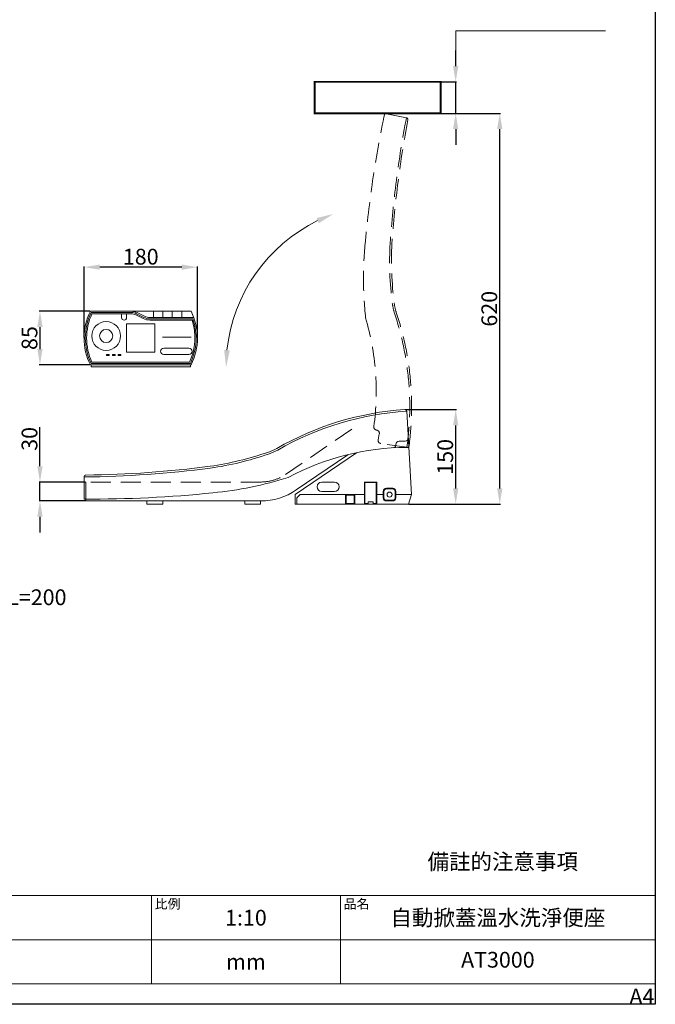
# Model space of a CAD drawing. Units: millimetres. Extents: x 12643 to 18634, y -2191 to 2209.
# Drawn here: x 15325 to 16334, y -2191 to -628 of the extents above; entities that cross this region are included whole.
import ezdxf

# ---------------------------------------------------------------- set-up
doc = ezdxf.new("R2010")
doc.units = ezdxf.units.MM
doc.linetypes.add('DOTX2', pattern=[12.7, 0, -12.7])
doc.linetypes.add('HIDDENX2', pattern=[19.05, 12.7, -6.35])
doc.layers.get('0').update_dxf_attribs({"lineweight": 15})
doc.layers.get('Defpoints').update_dxf_attribs({"color": 8})
for name, color, linetype, lineweight in [('DIM', 3, 'Continuous', 5), ('I', 7, 'Continuous', 15), ('PH', 4, 'HIDDENX2', 15)]:
    doc.layers.add(name, color=color, linetype=linetype, lineweight=lineweight)
doc.styles.add('ETCH', font='txt')
doc.styles.get("Standard").update_dxf_attribs({"font": 'arial.ttf'})
doc.dimstyles.new('ISO-25', dxfattribs={"dimtxt": 25, "dimasz": 25, "dimexe": 1.25, "dimexo": 0.625, "dimtad": 1, "dimtxsty": 'Standard', "dimcen": 2.5, "dimadec": 0, "dimazin": 0, "dimtfac": 1, "dimtmove": 0, "dimatfit": 3, "dimfxl": 1, "dimarcsym": 0})

# ---------------------------------------------------------------- blocks, each defined once
blk = doc.blocks.new('*D1')
at = {"layer": 'Defpoints', "color": 0, "transparency": 16777216}
for p in [(15992.9, -726.9), (16016.9, -726.9), (15992.9, -776.9)]:
    blk.add_point(p, dxfattribs=at)
at = {"layer": 'DIM', "color": 0, "lineweight": -2, "transparency": 16777216}
for p, q in [((16016.9, -701.9), (16016.9, -676.9)), ((15993.6, -726.9), (16018.1, -726.9)), ((16016.9, -776.9), (16016.9, -726.9)), ((15993.6, -776.9), (16018.1, -776.9)), ((16016.9, -801.9), (16016.9, -826.9))]:
    blk.add_line(p, q, dxfattribs=at)
at = {"layer": 'DIM', "color": 0, "transparency": 16777216}
for points in [[(16012.7, -701.9), (16021.1, -701.9), (16016.9, -726.9)], [(16012.7, -801.9), (16021.1, -801.9), (16016.9, -776.9)]]:
    blk.add_solid(points, dxfattribs=at)
blk = doc.blocks.new('*D22')
at = {"layer": 'Defpoints', "color": 0, "transparency": 16777216}
for p in [(15426.9, -1020.9), (15426.9, -1133.4), (15606.9, -1133.4)]:
    blk.add_point(p, dxfattribs=at)
at = {"layer": 'DIM', "color": 0, "lineweight": -2, "transparency": 16777216}
for p, q in [((15426.9, -1132.7), (15426.9, -1019.6)), ((15581.9, -1020.9), (15451.9, -1020.9)), ((15606.9, -1132.7), (15606.9, -1019.6))]:
    blk.add_line(p, q, dxfattribs=at)
at = {"layer": 'DIM', "color": 0, "transparency": 16777216}
for points in [[(15451.9, -1016.7), (15451.9, -1025), (15426.9, -1020.9)], [(15581.9, -1016.7), (15581.9, -1025), (15606.9, -1020.9)]]:
    blk.add_solid(points, dxfattribs=at)
at = {"layer": 'DIM', "color": 0, "transparency": 16777216, "insert": (15516.9, -1007.5), "char_height": 25, "attachment_point": 5}
blk.add_mtext('180', dxfattribs=at)
blk = doc.blocks.new('*D24')
at = {"layer": 'Defpoints', "color": 0, "transparency": 16777216}
for p in [(15356.9, -1361.9), (15429.9, -1361.9), (15429.9, -1391.9)]:
    blk.add_point(p, dxfattribs=at)
at = {"layer": 'DIM', "color": 0, "lineweight": -2, "transparency": 16777216}
for p, q in [((15356.9, -1336.9), (15356.9, -1274.9)), ((15429.3, -1361.9), (15355.6, -1361.9)), ((15356.9, -1391.9), (15356.9, -1361.9)), ((15429.3, -1391.9), (15355.6, -1391.9)), ((15356.9, -1416.9), (15356.9, -1441.9))]:
    blk.add_line(p, q, dxfattribs=at)
at = {"layer": 'DIM', "color": 0, "transparency": 16777216}
for points in [[(15352.7, -1336.9), (15361.1, -1336.9), (15356.9, -1361.9)], [(15352.7, -1416.9), (15361.1, -1416.9), (15356.9, -1391.9)]]:
    blk.add_solid(points, dxfattribs=at)
at = {"layer": 'DIM', "color": 0, "transparency": 16777216, "insert": (15343.5, -1293.4), "char_height": 25, "attachment_point": 5, "rotation": 90}
blk.add_mtext('30', dxfattribs=at)
blk = doc.blocks.new('*D25')
at = {"layer": 'Defpoints', "color": 0, "transparency": 16777216}
for p in [(15436.9, -1090.9), (15356.9, -1175.9), (15436.9, -1175.9)]:
    blk.add_point(p, dxfattribs=at)
at = {"layer": 'DIM', "color": 0, "lineweight": -2, "transparency": 16777216}
for p, q in [((15436.3, -1090.9), (15355.6, -1090.9)), ((15356.9, -1115.9), (15356.9, -1150.9)), ((15436.3, -1175.9), (15355.6, -1175.9))]:
    blk.add_line(p, q, dxfattribs=at)
at = {"layer": 'DIM', "color": 0, "transparency": 16777216}
for points in [[(15352.7, -1115.9), (15361.1, -1115.9), (15356.9, -1090.9)], [(15352.7, -1150.9), (15361.1, -1150.9), (15356.9, -1175.9)]]:
    blk.add_solid(points, dxfattribs=at)
at = {"layer": 'DIM', "color": 0, "transparency": 16777216, "insert": (15343.5, -1133.4), "char_height": 25, "attachment_point": 5, "rotation": 90}
blk.add_mtext('85', dxfattribs=at)
blk = doc.blocks.new('*D26')
at = {"layer": 'Defpoints', "color": 0, "transparency": 16777216}
for p in [(15959.6, -776.9), (16086.9, -776.9), (15941.9, -1396.9)]:
    blk.add_point(p, dxfattribs=at)
at = {"layer": 'DIM', "color": 0, "lineweight": -2, "transparency": 16777216}
for p, q in [((15960.2, -776.9), (16088.1, -776.9)), ((16086.9, -1371.9), (16086.9, -801.9)), ((15942.5, -1396.9), (16088.1, -1396.9))]:
    blk.add_line(p, q, dxfattribs=at)
at = {"layer": 'DIM', "color": 0, "transparency": 16777216}
for points in [[(16082.7, -801.9), (16091.1, -801.9), (16086.9, -776.9)], [(16082.7, -1371.9), (16091.1, -1371.9), (16086.9, -1396.9)]]:
    blk.add_solid(points, dxfattribs=at)
at = {"layer": 'DIM', "color": 0, "transparency": 16777216, "insert": (16073.5, -1086.9), "char_height": 25, "attachment_point": 5, "rotation": 90}
blk.add_mtext('620', dxfattribs=at)
blk = doc.blocks.new('*D27')
at = {"layer": 'Defpoints', "color": 0, "transparency": 16777216}
for p in [(15936.3, -1246.9), (16016.9, -1246.9), (15941.9, -1396.9)]:
    blk.add_point(p, dxfattribs=at)
at = {"layer": 'DIM', "color": 0, "lineweight": -2, "transparency": 16777216}
for p, q in [((15936.9, -1246.9), (16018.1, -1246.9)), ((16016.9, -1371.9), (16016.9, -1271.9)), ((15942.5, -1396.9), (16018.1, -1396.9))]:
    blk.add_line(p, q, dxfattribs=at)
at = {"layer": 'DIM', "color": 0, "transparency": 16777216}
for points in [[(16012.7, -1271.9), (16021.1, -1271.9), (16016.9, -1246.9)], [(16012.7, -1371.9), (16021.1, -1371.9), (16016.9, -1396.9)]]:
    blk.add_solid(points, dxfattribs=at)
at = {"layer": 'DIM', "color": 0, "transparency": 16777216, "insert": (16003.5, -1321.9), "char_height": 25, "attachment_point": 5, "rotation": 90}
blk.add_mtext('150', dxfattribs=at)
blk = doc.blocks.new('A$C05f7773c')
at = {"layer": 'PH', "ltscale": 2.5}
for p, q in [((512.3, 142.2), (514.8, 100.3)), ((509.7, 95), (500.2, 95)), ((0, 30), (0, 38)), ((0, 3), (0, 30))]:
    blk.add_line(p, q, dxfattribs=at)
for centre, radius, start, end in [((540.1, -321.7), 467.7, 93.7929, 120.0041), ((540.1, -321.8), 464.8, 93.4248, 120.0035), ((509.4, 142), 3, 2.6119, 93.7989), ((500.2, 90), 5, 90, 184.6572), ((509.8, 100), 5, 270, 3.6619), ((259.5, 171.7), 100, 288.8761, 297.8674), ((259.5, 171.7), 103, 288.8761, 297.8674), ((516.6, -327.2), 412.2, 93.6269, 117.8472), ((490.2, 89.2), 5, 273.6269, 4.6572), ((127.3, 558.1), 508.3, 278.2172, 288.8761), ((127.3, 558.1), 511.3, 278.2172, 288.8761), ((-17.2, 1722.4), 1684.4, 270.5852, 277.422), ((-17.2, 1722.4), 1681.5, 270.6874, 277.422), ((3, 38), 3, 90.6874, 180), ((151.2, 581), 570.5, 275.3695, 287.64), ((14.7, 1806), 1803.1, 269.5326, 276.0445)]:
    blk.add_arc(centre, radius, start, end, dxfattribs=at)

msp = doc.modelspace()

# ---------------------------------------------------------------- linework, layer by layer
for p, q in [((15502.176, -1090.857), (15596.898, -1090.857)), ((15536.898, -1100.292), (15536.898, -1090.857)), ((15551.898, -1100.857), (15551.898, -1090.857)), ((15566.898, -1100.857), (15566.898, -1090.857)), ((15581.898, -1100.857), (15581.898, -1090.857)), ((15551.26, -1131.991), (15596.803, -1131.991)), ((15553.323, -1149.582), (15593.465, -1149.582)), ((15553.323, -1159.248), (15593.465, -1159.248)), ((15438.145, -1178.857), (15438.145, -1175.857)), ((15595.651, -1178.857), (15595.651, -1175.857)), ((15939.241, -1249.655), (15946.898, -1381.857)), ((15936.608, -1296.857), (15927.098, -1296.857)), ((15939.039, -1306.857), (15942.098, -1306.857)), ((15761.898, -1381.857), (15859.284, -1315.457)), ((15763.842, -1374.48), (15845.88, -1318.545)), ((15426.898, -1361.857), (15426.898, -1353.824)), ((15426.898, -1388.857), (15426.898, -1361.857)), ((15824.398, -1361.857), (15804.398, -1361.857)), ((15429.898, -1391.857), (15429.898, -1388.911)), ((15761.898, -1396.857), (15761.898, -1381.857)), ((15764.898, -1386.857), (15769.898, -1381.857)), ((15764.898, -1396.857), (15764.898, -1386.857)), ((15769.898, -1381.857), (15871.898, -1381.857)), ((15804.398, -1376.857), (15824.398, -1376.857)), ((15891.898, -1381.857), (15901.898, -1381.857)), ((15921.898, -1381.857), (15946.898, -1381.857)), ((15946.898, -1381.857), (15941.898, -1396.857)), ((15429.898, -1391.857), (15707.508, -1391.857)), ((15707.508, -1391.857), (15429.898, -1391.857)), ((15941.898, -1396.857), (15761.898, -1396.857))]:
    msp.add_line(p, q)
at = {"color": 251, "linetype": 'DOTX2', "true_color": 0x636466, "const_width": 3}
msp.add_lwpolyline([(15792.93, -776.857), (15992.93, -776.857), (15992.93, -726.857), (15792.93, -726.857)], close=True, dxfattribs=at)
for points in [[(15601.186, -1100.857), (15531.619, -1100.857, -0.11643382), (15522.675, -1098.745), (15511.121, -1092.968, 0.11643382), (15502.176, -1090.857), (15436.898, -1090.857)], [(15599.772, -1102.857), (15531.619, -1102.857, -0.11643382), (15521.78, -1100.534), (15510.226, -1094.757, 0.11643382), (15502.176, -1092.857), (15438.145, -1092.857)], [(15598.336, -1104.857), (15531.619, -1104.857, -0.11643382), (15520.886, -1102.323), (15509.332, -1096.546, 0.11643382), (15502.176, -1094.857), (15439.411, -1094.857)]]:
    msp.add_lwpolyline(points, format="xyb")
for points in [[(15494.398, -1100.857), (15494.398, -1094.857), (15486.398, -1094.857), (15486.398, -1100.857)], [(15436.898, -1175.857), (15596.898, -1175.857)], [(15438.145, -1173.857), (15595.651, -1173.857)], [(15438.145, -1178.857), (15595.651, -1178.857)], [(15439.411, -1171.857), (15594.385, -1171.857)], [(15877.898, -1395.857), (15872.898, -1395.857), (15872.898, -1362.857), (15890.898, -1362.857), (15890.898, -1395.857), (15885.898, -1395.857)], [(15885.898, -1395.857), (15885.898, -1393.357), (15877.898, -1393.357), (15877.898, -1395.857)]]:
    msp.add_lwpolyline(points)
for points in [[(15494.398, -1155.857), (15539.398, -1155.857), (15539.398, -1110.857), (15494.398, -1110.857)], [(15462.727, -1159.622), (15466.866, -1159.622), (15466.866, -1161.031), (15462.727, -1161.031)], [(15471.924, -1159.622), (15476.062, -1159.622), (15476.062, -1161.031), (15471.924, -1161.031)], [(15481.151, -1159.622), (15485.29, -1159.622), (15485.29, -1161.031), (15481.151, -1161.031)], [(15871.898, -1361.857), (15891.898, -1361.857), (15891.898, -1396.857), (15871.898, -1396.857)], [(15841.898, -1396.857), (15856.898, -1396.857), (15856.898, -1381.857), (15841.898, -1381.857)], [(15842.898, -1395.857), (15855.898, -1395.857), (15855.898, -1382.857), (15842.898, -1382.857)], [(15526.708, -1396.857), (15551.708, -1396.857), (15551.708, -1391.857), (15526.708, -1391.857)], [(15681.898, -1396.857), (15706.898, -1396.857), (15706.898, -1391.857), (15681.898, -1391.857)]]:
    msp.add_lwpolyline(points, close=True)
for points in [[(15906.898, -1391.857), (15916.898, -1391.857, 0.41421356), (15921.898, -1386.857), (15921.898, -1376.857, 0.41421356), (15916.898, -1371.857), (15906.898, -1371.857, 0.41421356), (15901.898, -1376.857), (15901.898, -1386.857, 0.41421356)], [(15906.898, -1390.857), (15916.898, -1390.857, 0.41421356), (15920.898, -1386.857), (15920.898, -1376.857, 0.41421356), (15916.898, -1372.857), (15906.898, -1372.857, 0.41421356), (15902.898, -1376.857), (15902.898, -1386.857, 0.41421356)]]:
    msp.add_lwpolyline(points, format="xyb", close=True)
for centre, radius in [((15461.962, -1130.11), 22.884), ((15461.962, -1130.11), 10.413), ((15911.898, -1381.857), 4)]:
    msp.add_circle(centre, radius)
for centre, radius, start, end in [((15522.21, -1133.357), 95.312, 153.51896, 206.48104), ((15522.21, -1133.357), 93.312, 154.276702, 205.723298), ((15511.585, -1133.357), 95.312, 333.51896, 26.48104), ((15522.21, -1133.357), 91.312, 155.062523, 204.937477), ((15490.398, -1100.857), 4, 180, 0), ((15511.585, -1133.357), 91.312, 335.062523, 18.186736), ((15511.585, -1133.357), 93.312, 334.276702, 19.07822), ((15553.323, -1154.415), 4.833, 90, 270), ((15593.465, -1154.415), 4.833, 270, 90), ((15966.99, -1713.575), 467.738, 93.792937, 120.004129), ((15967.007, -1713.613), 464.779, 93.424809, 120.003546), ((15936.248, -1249.855), 3, 2.611921, 93.798943), ((15936.608, -1291.857), 5, 270, 3.661936), ((15686.349, -1220.116), 100, 288.87608, 297.867385), ((15686.349, -1220.116), 103, 288.87608, 297.867385), ((15943.525, -1719.067), 412.234, 90.614742, 117.84717), ((15917.131, -1302.669), 5, 273.626913, 4.6572), ((15927.098, -1301.857), 5, 90, 184.6572), ((15554.243, -833.738), 508.338, 278.217203, 288.87608), ((15554.243, -833.738), 511.338, 278.217203, 288.87608), ((15409.694, 330.499), 1684.444, 270.585185, 277.422028), ((15409.69, 330.543), 1681.488, 270.687366, 277.421983), ((15429.898, -1353.824), 3, 90.687366, 180), ((15578.086, -810.907), 570.489, 275.369451, 287.639993), ((15707.508, -1291.857), 100, 270, 304.286877), ((15804.398, -1369.357), 7.5, 90, 270), ((15824.398, -1369.357), 7.5, 270, 90), ((15441.607, 414.154), 1803.071, 269.53259, 276.044474)]:
    msp.add_arc(centre, radius, start, end)
at = {"layer": 'Defpoints'}
msp.add_lwpolyline([(14233.85, 811.81), (16333.85, 811.81), (16333.85, -2190.642), (14233.85, -2190.642)], close=True, dxfattribs=at)
at = {"layer": 'DIM'}
msp.add_lwpolyline([(16016.898, -698.191), (16016.898, -645.691), (16254.551, -645.691)], dxfattribs=at)
msp.add_arc((15911.085, -1179.642), 258.699, 115.982596, 174.017404, dxfattribs=at)
for points in [[(15799.507, -951.233), (15795.992, -942.948), (15822.605, -936.544)], [(15649.302, -1152.444), (15658.289, -1152.913), (15652.386, -1179.642)]]:
    msp.add_solid(points, dxfattribs=at)
at = {"layer": 'I'}
for p, q in [((16333.85, 811.81), (16333.85, -2157.887)), ((16333.85, -2018.19), (14233.85, -2018.19)), ((15533.85, -2018.19), (15533.85, -2158.19)), ((15833.85, -2018.19), (15833.85, -2158.19)), ((16333.85, -2018.19), (16333.85, -2158.19)), ((16333.85, -2088.19), (14633.85, -2088.19)), ((16333.85, -2158.19), (14233.85, -2158.19)), ((16333.85, -2158.19), (14233.85, -2158.19))]:
    msp.add_line(p, q, dxfattribs=at)
at = {"layer": 'PH', "ltscale": 2.5}
for p, q in [((15746.942, -1349.693), (15852.181, -1277.939)), ((15707.508, -1361.857), (15429.898, -1361.857)), ((15429.898, -1388.911), (15429.898, -1361.857))]:
    msp.add_line(p, q, dxfattribs=at)
msp.add_arc((15707.508, -1291.857), 70, 270, 304.286877, dxfattribs=at)

# ---------------------------------------------------------------- block references
at = {"rotation": 258.6074849369016}
msp.add_blockref('A$C05f7773c', (15901.337, -776.264), dxfattribs=at)

# ---------------------------------------------------------------- texts
at = {"layer": 'Defpoints', "insert": (16210.934, -1967.458), "char_height": 25, "attachment_point": 6, "style": 'ETCH'}
msp.add_mtext('備註的注意事項', dxfattribs=at)
at = {"layer": 'DIM', "insert": (15202.495, -1532.21), "char_height": 25, "attachment_point": 1, "style": 'ETCH'}
msp.add_mtext('接地線L=200', dxfattribs=at)
at = {"layer": 'I', "style": 'ETCH'}
for s, insert, char_height, attachment_point in [('比例', (15539.068, -2023.805), 15, 1), ('品名', (15839.068, -2023.805), 15, 1), ('\\pxqc;1:10', (15683.85, -2053.19), 25, 5), ('\\pxqc;自動掀蓋溫水洗淨便座 ', (16083.85, -2053.19), 25, 5), ('AT3000', (16083.85, -2123.19), 25, 5), ('\\pxqc;mm', (15683.85, -2123.19), 25, 5), ('\\pxqc;A4', (16312.511, -2178.142), 25, 5)]:
    msp.add_mtext(s, dxfattribs=dict(at, insert=insert, char_height=char_height, attachment_point=attachment_point))

# ---------------------------------------------------------------- dimensions: what is measured, and where the dimension line sits
at = {"layer": 'DIM'}
dim = msp.add_linear_dim(base=(16016.898, -726.857), p1=(15992.93, -776.857), p2=(15992.93, -726.857), angle=90, text=' ', dimstyle='ISO-25', dxfattribs=at)
dim.commit()
dim.dimension.update_dxf_attribs({"geometry": '*D1', "text_midpoint": (16016.898, -751.857)})
for base, p1, p2, angle, picture, middle in [((16086.898, -776.857), (15941.898, -1396.857), (15959.561, -776.857), 90, '*D26', (16073.508, -1086.857)), ((15426.898, -1020.857), (15606.898, -1133.357), (15426.898, -1133.357), 180, '*D22', (15516.898, -1007.468)), ((16016.898, -1246.856), (15941.898, -1396.857), (15936.317, -1246.856), 90, '*D27', (16003.508, -1321.856)), ((15356.898, -1361.857), (15429.898, -1391.857), (15429.898, -1361.857), 90, '*D24', (15343.5, -1293.377))]:
    dim = msp.add_linear_dim(base=base, p1=p1, p2=p2, angle=angle, dimstyle='ISO-25', dxfattribs=at)
    dim.commit()
    dim.dimension.update_dxf_attribs({"geometry": picture, "text_midpoint": middle})
dim = msp.add_linear_dim(base=(15356.898, -1175.857), p1=(15436.898, -1090.857), p2=(15436.898, -1175.857), angle=90, dimstyle='ISO-25', dxfattribs=at)
dim.commit()
dim.dimension.update_dxf_attribs({"geometry": '*D25', "text_midpoint": (15356.898, -1133.357), "dimtype": 160})

doc.saveas('drawing.dxf')
